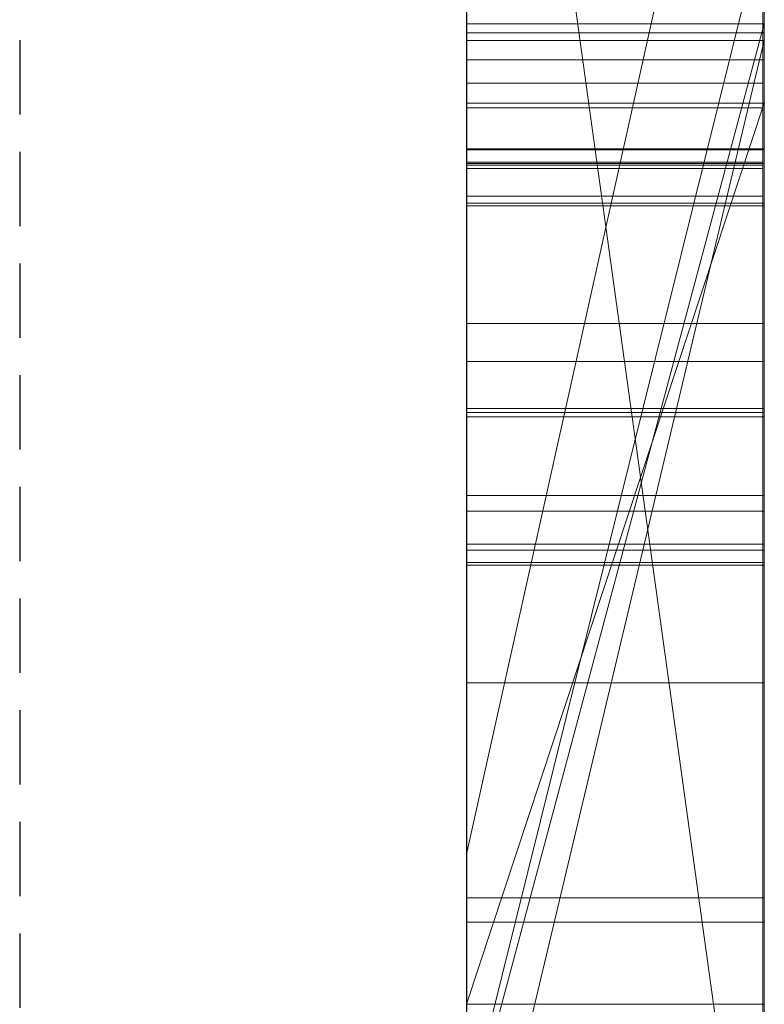
# Model space of a CAD drawing. Extents: x -1043 to 2383, y -808 to 1691.
# Drawn here: x 511 to 514, y 979 to 983 of the extents above; entities that cross this region are included whole.
import ezdxf

# ---------------------------------------------------------------- set-up
doc = ezdxf.new("R2010")
doc.units = 0
doc.header["$MEASUREMENT"] = 0
doc.linetypes.add('HIDDEN', pattern=[0.375, 0.25, -0.125])
doc.linetypes.add('solid', pattern=[0])
doc.layers.add('mark_1', color=84, linetype='solid')
doc.layers.add('stone', color=7, linetype='CONTINUOUS')

msp = doc.modelspace()

# ---------------------------------------------------------------- linework, layer by layer
at = {"layer": 'mark_1', "lineweight": 0, "extrusion": (6.12303e-17, 1, -1.83691e-16)}
for p, q in [((512.87, 963.7937, 4880.3834), (512.87, 989.2569, 4880.3834)), ((512.87, 963.7937, 4828.8961), (512.87, 989.2569, 4828.8961)), ((512.87, 963.7937, 5080.3834), (512.87, 989.2569, 5080.3834)), ((513.87, 963.7937, 4880.3834), (513.87, 989.2569, 4880.3834)), ((513.87, 989.2569, 4909.099), (513.87, 963.7937, 4909.099)), ((513.87, 963.7937, 4880.3834), (513.87, 989.2569, 4880.3834)), ((513.87, 989.2569, 4909.099), (513.87, 963.7937, 4909.099)), ((513.87, 989.2569, 4809.5287), (513.87, 963.7937, 4809.5287)), ((513.87, 989.2569, 4840.0192), (513.87, 978.0873, 4840.0192)), ((513.87, 989.2569, 4849.5527), (513.87, 978.0873, 4840.0192)), ((513.87, 963.7937, 4828.8961), (513.87, 989.2569, 4828.8961)), ((513.87, 989.2569, 4859.7692), (513.87, 963.7937, 4859.7692)), ((513.87, 963.7937, 4847.7361), (513.87, 989.2569, 4849.5526)), ((513.87, 989.2569, 4828.8961), (513.87, 963.7937, 4828.8961)), ((513.87, 989.2569, 4840.0192), (513.87, 963.7937, 4840.0192)), ((513.87, 989.2569, 4849.5527), (513.87, 963.7937, 4847.7361)), ((513.87, 989.2569, 4859.7692), (513.87, 963.7937, 4859.7692)), ((513.87, 963.7937, 5080.3834), (513.87, 989.2569, 5080.3834)), ((513.87, 989.2569, 5109.099), (513.87, 963.7937, 5109.099)), ((513.87, 963.7937, 5080.3834), (513.87, 989.2569, 5080.3834)), ((513.87, 989.2569, 5109.099), (513.87, 963.7937, 5109.099)), ((512.87, 982.3448, 5282.6123), (512.87, 989.1528, 5282.6123)), ((512.87, 982.5551, 4930.6157), (512.87, 989.1528, 4930.6157)), ((512.87, 982.3448, 4982.6123), (512.87, 989.1528, 4982.6123)), ((512.87, 978.3574, 5197.4428), (512.87, 989.1528, 5197.4428)), ((512.87, 978.3574, 5179.9643), (512.87, 989.1528, 5179.9643)), ((512.87, 982.5551, 5230.6157), (512.87, 989.1528, 5230.6157)), ((513.87, 982.3448, 5282.6123), (513.87, 989.1528, 5282.6123)), ((513.87, 989.1528, 5282.6123), (513.87, 982.3448, 5282.6123)), ((513.87, 989.1528, 5302.0269), (513.87, 982.3448, 5296.6347)), ((513.87, 989.1528, 5302.0269), (513.87, 982.3448, 5296.6347)), ((513.87, 982.5551, 4930.6157), (513.87, 989.1528, 4930.6157)), ((513.87, 989.1528, 4959.3313), (513.87, 982.5551, 4959.3313)), ((513.87, 982.3448, 4982.6123), (513.87, 989.1528, 4982.6123)), ((513.87, 989.1528, 4930.6157), (513.87, 982.5551, 4930.6157)), ((513.87, 989.1528, 4938.3569), (513.87, 982.5551, 4938.3569)), ((513.87, 989.1528, 4950.0933), (513.87, 982.5551, 4950.0933)), ((513.87, 989.1528, 4938.3569), (513.87, 982.5551, 4938.3569)), ((513.87, 989.1528, 4950.0933), (513.87, 982.5551, 4950.0933)), ((513.87, 989.1528, 4959.3313), (513.87, 982.5551, 4959.3313)), ((513.87, 989.1528, 4982.6123), (513.87, 982.3448, 4982.6123)), ((513.87, 989.1528, 5002.0269), (513.87, 982.3448, 4996.6347)), ((513.87, 989.1528, 5002.0269), (513.87, 982.3448, 4996.6347)), ((513.87, 989.1528, 5159.2081), (513.87, 963.6874, 5159.2081)), ((513.87, 989.1528, 5142.478), (513.87, 982.6105, 5142.478)), ((513.87, 989.1528, 5147.4717), (513.87, 982.6105, 5147.4717)), ((513.87, 989.1528, 5142.478), (513.87, 982.6105, 5142.478)), ((513.87, 989.1528, 5147.4717), (513.87, 982.6104, 5147.4717)), ((513.87, 989.1528, 5159.2081), (513.87, 982.6104, 5159.2081)), ((513.87, 978.3574, 5191.9487), (513.87, 989.1528, 5191.9487)), ((513.87, 978.3574, 5197.4428), (513.87, 989.1528, 5197.4428)), ((513.87, 978.3574, 5179.9643), (513.87, 989.1528, 5179.9643)), ((513.87, 989.1528, 5209.4294), (513.87, 978.1249, 5209.4294)), ((513.87, 989.1528, 5191.9487), (513.87, 970.8962, 5187.7045)), ((513.87, 978.3574, 5191.9487), (513.87, 989.1528, 5191.9487)), ((513.87, 989.1528, 5197.4428), (513.87, 971.8305, 5200.9386)), ((513.87, 978.3574, 5197.4428), (513.87, 989.1528, 5197.4428)), ((513.87, 989.1528, 5179.9643), (513.87, 978.3574, 5179.9643)), ((513.87, 989.1528, 5191.9487), (513.87, 970.8962, 5187.7045)), ((513.87, 989.1528, 5209.4294), (513.87, 978.1249, 5209.4294)), ((513.87, 989.1528, 5197.4428), (513.87, 971.8305, 5200.9387)), ((513.87, 982.5551, 5230.6157), (513.87, 989.1528, 5230.6157)), ((513.87, 989.1528, 5259.3313), (513.87, 982.5551, 5259.3313)), ((513.87, 989.1528, 5230.6157), (513.87, 982.5551, 5230.6157)), ((513.87, 989.1528, 5238.3569), (513.87, 982.5551, 5238.3569)), ((513.87, 989.1528, 5250.0933), (513.87, 982.5551, 5250.0933)), ((513.87, 989.1528, 5238.3569), (513.87, 982.5551, 5238.3569)), ((513.87, 989.1528, 5250.0933), (513.87, 982.5551, 5250.0933)), ((513.87, 989.1528, 5259.3313), (513.87, 982.5551, 5259.3313)), ((513.87, 979.5941, 5140.4979), (513.87, 989.1514, 5140.498)), ((513.87, 963.7937, 4847.7361), (513.87, 987.1292, 4847.7361)), ((513.87, 987.1292, 4847.7361), (513.87, 978.0873, 4840.0192)), ((513.87, 987.1292, 4847.7361), (513.87, 975.7559, 4847.7361)), ((512.87, 985.7189, 4815.2032), (512.87, 959.255, 4815.2032)), ((512.87, 985.7189, 4865.2167), (512.87, 959.255, 4865.2167)), ((512.87, 978.3574, 5197.4428), (512.87, 985.6614, 5197.4428)), ((512.87, 985.5861, 4965.0755), (512.87, 978.3574, 4965.0755)), ((512.87, 985.5861, 5265.0755), (512.87, 978.3574, 5265.0755)), ((512.87, 985.3115, 4846.1852), (513.87, 978.0873, 4840.0192)), ((512.87, 985.3115, 4846.1852), (513.87, 978.0873, 4840.0192)), ((512.87, 985.1189, 5215.1714), (512.87, 973.4622, 5215.1714)), ((512.87, 985.0481, 4915.3414), (512.87, 959.255, 4915.3414)), ((512.87, 985.0481, 5115.3414), (512.87, 959.255, 5115.3414)), ((512.87, 984.7115, 5165.2014), (512.87, 959.1487, 5165.2014)), ((512.87, 984.3197, 5308.732), (512.87, 979.823, 5314.971)), ((513.87, 984.3197, 5308.732), (512.87, 979.823, 5314.9711)), ((512.87, 979.823, 5314.971), (513.87, 984.3197, 5308.732)), ((512.87, 984.3197, 5008.732), (512.87, 979.823, 5014.971)), ((513.87, 984.3197, 5008.732), (512.87, 979.823, 5014.9711)), ((512.87, 979.823, 5014.971), (513.87, 984.3197, 5008.732)), ((513.87, 984.3197, 5308.732), (513.87, 974.7795, 5308.732)), ((513.87, 984.3197, 5308.732), (513.87, 974.7795, 5308.732)), ((513.87, 984.3197, 5008.732), (513.87, 974.7795, 5008.732)), ((513.87, 984.3197, 5008.732), (513.87, 974.7795, 5008.732)), ((512.87, 983.1817, 4897.1135), (512.87, 970.8098, 4897.1135)), ((512.87, 983.1817, 4897.1135), (512.87, 970.8098, 4897.1135)), ((512.87, 983.1817, 5097.1135), (512.87, 970.8098, 5097.1135)), ((512.87, 983.1817, 5097.1135), (512.87, 970.8098, 5097.1135)), ((513.87, 983.1817, 4897.1135), (513.87, 970.8098, 4897.1135)), ((513.87, 983.1817, 4892.3689), (513.87, 970.8098, 4892.3689)), ((513.87, 970.8098, 4892.3689), (513.87, 983.1817, 4892.3689)), ((513.87, 983.1817, 4897.1135), (513.87, 970.8098, 4897.1135)), ((513.87, 983.1817, 5097.1135), (513.87, 970.8098, 5097.1135)), ((513.87, 983.1817, 5092.3689), (513.87, 970.8098, 5092.3689)), ((513.87, 970.8098, 5092.3689), (513.87, 983.1817, 5092.3689)), ((513.87, 983.1817, 5097.1135), (513.87, 970.8098, 5097.1135)), ((512.87, 978.9352, 4788.2766), (512.87, 982.9625, 4783.8751)), ((512.87, 978.9352, 4788.2765), (513.87, 982.9625, 4783.8751)), ((512.87, 978.9352, 4788.2765), (513.87, 982.9625, 4783.8752)), ((512.87, 978.9352, 4788.2765), (513.87, 982.9625, 4783.8752)), ((512.87, 978.9352, 4788.2765), (513.87, 982.9625, 4783.8751)), ((512.87, 978.9352, 4798.1786), (513.87, 982.9625, 4798.1787)), ((513.87, 982.9625, 4798.1786), (512.87, 978.9352, 4798.1786)), ((513.87, 982.9625, 4798.1787), (513.87, 978.9352, 4798.1787)), ((513.87, 982.9625, 4798.1787), (513.87, 978.9352, 4798.1787)), ((513.87, 982.9625, 4809.5287), (513.87, 978.9352, 4809.5287)), ((513.87, 982.7974, 5140.4979), (513.87, 982.6105, 5142.478)), ((513.87, 982.7974, 5140.4979), (513.87, 978.8754, 5140.4979)), ((513.87, 982.7974, 5140.4979), (513.87, 982.6105, 5142.478)), ((512.87, 982.6104, 5147.4717), (513.87, 982.6105, 5147.4717)), ((512.87, 982.6105, 5147.4717), (513.87, 982.6105, 5147.4717)), ((512.87, 978.8754, 5147.4717), (512.87, 982.6105, 5147.4717)), ((513.87, 982.6104, 5142.478), (512.87, 982.6104, 5147.4717)), ((512.87, 978.8754, 5147.4717), (512.87, 982.6104, 5147.4717)), ((512.87, 982.6104, 5147.4717), (513.87, 982.6104, 5142.4781)), ((512.87, 978.8754, 5147.4717), (513.87, 982.6104, 5142.4781)), ((512.87, 978.8754, 5147.4717), (513.87, 982.6104, 5142.478)), ((513.87, 982.6105, 5142.478), (513.87, 982.6105, 5147.4717)), ((513.87, 978.8754, 5147.4717), (513.87, 982.6105, 5147.4717)), ((513.87, 982.6105, 5142.478), (513.87, 978.8754, 5142.478)), ((513.87, 982.6105, 5147.4717), (513.87, 982.6105, 5142.478)), ((513.87, 982.6104, 5142.478), (513.87, 978.8754, 5142.478)), ((513.87, 978.8754, 5147.4717), (513.87, 982.6104, 5147.4717)), ((513.87, 982.6104, 5147.4717), (513.87, 982.6104, 5159.2081)), ((513.87, 978.8754, 5159.2081), (513.87, 982.6104, 5159.2081)), ((513.87, 982.6104, 5147.4717), (513.87, 982.6104, 5159.2081)), ((513.869, 982.5805, 4598.0322), (512.8699, 982.5805, 4598.0322)), ((513.87, 982.5551, 4930.6156), (512.87, 982.5551, 4930.6157)), ((512.87, 982.5551, 4930.6157), (512.87, 978.3574, 4934.8621)), ((513.87, 982.5551, 4930.6156), (512.87, 978.3574, 4934.8621)), ((513.87, 982.5551, 4938.3569), (512.87, 978.3574, 4938.3569)), ((513.87, 982.5551, 4930.6157), (512.87, 982.5551, 4930.6157)), ((512.87, 978.3574, 4938.3569), (513.87, 982.5551, 4938.3569)), ((512.87, 978.3574, 4934.8621), (513.87, 982.5551, 4930.6157)), ((512.87, 978.3574, 4956.835), (513.87, 982.5551, 4950.0933)), ((513.87, 982.5551, 4959.3313), (512.87, 978.3574, 4965.0755)), ((513.87, 982.5551, 4950.0933), (512.87, 978.3574, 4956.835)), ((513.87, 982.5551, 4959.3313), (512.87, 978.3574, 4965.0755)), ((513.87, 982.5551, 5230.6156), (512.87, 982.5551, 5230.6157)), ((512.87, 982.5551, 5230.6157), (512.87, 978.3574, 5234.8621)), ((513.87, 982.5551, 5230.6156), (512.87, 978.3574, 5234.8621)), ((513.87, 982.5551, 5238.3569), (512.87, 978.3574, 5238.3569)), ((513.87, 982.5551, 5230.6157), (512.87, 982.5551, 5230.6157)), ((512.87, 978.3574, 5238.3569), (513.87, 982.5551, 5238.3569)), ((512.87, 978.3574, 5234.8621), (513.87, 982.5551, 5230.6157)), ((512.87, 978.3574, 5256.835), (513.87, 982.5551, 5250.0933)), ((513.87, 982.5551, 5259.3313), (512.87, 978.3574, 5265.0755)), ((513.87, 982.5551, 5250.0933), (512.87, 978.3574, 5256.835)), ((513.87, 982.5551, 5259.3313), (512.87, 978.3574, 5265.0755)), ((513.87, 963.6874, 4938.3569), (513.87, 982.5551, 4938.3569)), ((513.87, 982.5551, 4938.3569), (513.87, 982.5551, 4930.6157)), ((513.87, 982.5551, 4950.0933), (513.87, 963.6874, 4950.0933)), ((513.87, 982.5551, 4959.3313), (513.87, 982.5551, 4950.0933)), ((513.87, 982.5551, 4938.3569), (513.87, 982.5551, 4930.6157)), ((513.87, 982.5551, 4938.3569), (513.87, 982.5551, 4950.0933)), ((513.87, 963.6874, 4938.3569), (513.87, 982.5551, 4938.3569)), ((513.87, 982.5551, 4950.0933), (513.87, 982.5551, 4938.3569)), ((513.87, 963.6874, 4950.0933), (513.87, 982.5551, 4950.0933)), ((513.87, 982.5551, 4959.3313), (513.87, 982.5551, 4950.0933)), ((513.87, 963.6874, 5238.3569), (513.87, 982.5551, 5238.3569)), ((513.87, 982.5551, 5238.3569), (513.87, 982.5551, 5230.6157)), ((513.87, 982.5551, 5250.0933), (513.87, 963.6874, 5250.0933)), ((513.87, 982.5551, 5259.3313), (513.87, 982.5551, 5250.0933)), ((513.87, 982.5551, 5238.3569), (513.87, 982.5551, 5230.6157)), ((513.87, 982.5551, 5238.3569), (513.87, 982.5551, 5250.0933)), ((513.87, 963.6874, 5238.3569), (513.87, 982.5551, 5238.3569)), ((513.87, 982.5551, 5250.0933), (513.87, 982.5551, 5238.3569)), ((513.87, 963.6874, 5250.0933), (513.87, 982.5551, 5250.0933)), ((513.87, 982.5551, 5259.3313), (513.87, 982.5551, 5250.0933)), ((513.869, 982.4906, 4603.4203), (512.8699, 982.4906, 4603.4203)), ((513.8652, 982.4113, 5402.9762), (512.8699, 982.4113, 5402.9762)), ((513.8652, 982.4113, 5452.9762), (512.8699, 982.4113, 5452.9762)), ((513.8652, 982.4113, 5502.9762), (512.8699, 982.4113, 5502.9762)), ((512.8699, 969.442, 5501.1901), (512.8699, 982.4113, 5502.9762)), ((512.8699, 969.442, 5451.1901), (512.8699, 982.4113, 5452.9762)), ((512.8699, 969.442, 5401.1901), (512.8699, 982.4113, 5402.9762)), ((513.8652, 969.442, 5401.1901), (513.8652, 982.4113, 5402.9762)), ((513.8652, 969.442, 5451.1901), (513.8652, 982.4113, 5452.9762)), ((513.8652, 969.442, 5501.1901), (513.8652, 982.4113, 5502.9762)), ((513.8652, 982.3283, 5391.6407), (512.8699, 982.3283, 5391.6407)), ((513.8652, 982.3283, 5441.6407), (512.8699, 982.3283, 5441.6407)), ((513.8652, 982.3283, 5491.6407), (512.8699, 982.3283, 5491.6407)), ((512.8699, 982.3283, 5491.6407), (512.8699, 969.442, 5493.3853)), ((512.8699, 982.3283, 5441.6407), (512.8699, 969.442, 5443.3853)), ((512.8699, 982.3283, 5391.6407), (512.8699, 969.442, 5393.3853)), ((512.87, 979.3182, 5296.6347), (513.87, 982.3448, 5296.6347)), ((512.87, 979.3182, 5286.8136), (513.87, 982.3448, 5282.6123)), ((512.87, 979.3182, 5296.6347), (513.87, 982.3448, 5296.6347)), ((512.87, 979.3182, 5286.8136), (513.87, 982.3448, 5282.6123)), ((512.87, 982.3448, 5282.6156), (513.87, 982.3448, 5282.6123)), ((512.87, 979.3182, 5286.8137), (512.87, 982.3448, 5282.6156)), ((513.87, 982.3448, 5296.6347), (512.87, 982.3448, 5296.6347)), ((512.87, 982.3448, 5296.6347), (512.87, 982.3448, 5282.6123)), ((513.87, 982.3448, 5282.6123), (512.87, 982.3448, 5282.6123)), ((513.87, 982.3448, 5282.6123), (512.87, 982.3448, 5282.6123)), ((512.87, 979.3182, 4996.6347), (513.87, 982.3448, 4996.6347)), ((512.87, 979.3182, 4986.8136), (513.87, 982.3448, 4982.6123)), ((512.87, 979.3182, 4996.6347), (513.87, 982.3448, 4996.6347)), ((512.87, 979.3182, 4986.8136), (513.87, 982.3448, 4982.6123)), ((512.87, 982.3448, 4982.6156), (513.87, 982.3448, 4982.6123)), ((512.87, 979.3182, 4986.8137), (512.87, 982.3448, 4982.6156)), ((513.87, 982.3448, 4996.6347), (512.87, 982.3448, 4996.6347)), ((512.87, 982.3448, 4996.6347), (512.87, 982.3448, 4982.6123)), ((513.87, 982.3448, 4982.6123), (512.87, 982.3448, 4982.6123)), ((513.87, 982.3448, 4982.6123), (512.87, 982.3448, 4982.6123)), ((513.8652, 982.3283, 5391.6407), (513.8652, 969.442, 5393.3853)), ((513.8652, 982.3283, 5441.6407), (513.8652, 969.442, 5443.3853)), ((513.8652, 982.3283, 5491.6407), (513.8652, 969.442, 5493.3853)), ((513.87, 979.3182, 5296.6347), (513.87, 982.3448, 5296.6347)), ((513.87, 982.3448, 5282.6123), (513.87, 982.3448, 5296.6347)), ((513.87, 982.3448, 5296.6347), (513.87, 982.3448, 5282.6123)), ((513.87, 982.3448, 5296.6347), (513.87, 979.3182, 5296.6347)), ((513.87, 982.3448, 5296.6347), (513.87, 974.7795, 5308.732)), ((513.87, 982.3448, 5282.6123), (513.87, 982.3448, 5296.6347)), ((513.87, 982.3448, 5296.6347), (513.87, 974.7795, 5308.732)), ((513.87, 979.3182, 4996.6347), (513.87, 982.3448, 4996.6347)), ((513.87, 982.3448, 4982.6123), (513.87, 982.3448, 4996.6347)), ((513.87, 982.3448, 4996.6347), (513.87, 982.3448, 4982.6123)), ((513.87, 982.3448, 4996.6347), (513.87, 979.3182, 4996.6347)), ((513.87, 982.3448, 4996.6347), (513.87, 974.7795, 5008.732)), ((513.87, 982.3448, 4982.6123), (513.87, 982.3448, 4996.6347)), ((513.87, 982.3448, 4996.6347), (513.87, 974.7795, 5008.732)), ((513.869, 982.1908, 4604.1029), (512.8699, 982.1908, 4604.1029)), ((513.869, 982.1873, 4602.7377), (512.8699, 982.1873, 4602.7377)), ((513.869, 982.1873, 4591.3342), (512.8699, 982.1873, 4591.3342)), ((513.8652, 982.1462, 5396.0395), (512.8699, 982.1462, 5396.0395)), ((513.8652, 982.1462, 5446.0395), (512.8699, 982.1462, 5446.0395)), ((513.8652, 982.1462, 5496.0395), (512.8699, 982.1462, 5496.0395)), ((512.8699, 969.442, 5493.3853), (512.8699, 982.1462, 5496.0395)), ((512.8699, 969.442, 5443.3853), (512.8699, 982.1462, 5446.0395)), ((512.8699, 969.442, 5393.3853), (512.8699, 982.1462, 5396.0395)), ((513.869, 982.1414, 4693.1043), (512.8699, 982.1414, 4693.1043)), ((513.8652, 982.1358, 5389.676), (512.8699, 982.1358, 5389.676)), ((513.8652, 982.1358, 5439.676), (512.8699, 982.1358, 5439.676)), ((513.8652, 982.1358, 5489.676), (512.8699, 982.1358, 5489.676)), ((512.8699, 966.1536, 5492.0478), (512.8699, 982.1358, 5489.676)), ((512.8699, 966.1536, 5442.0478), (512.8699, 982.1358, 5439.676)), ((512.8699, 966.1536, 5392.0478), (512.8699, 982.1358, 5389.676)), ((513.8652, 969.442, 5393.3853), (513.8652, 982.1462, 5396.0395)), ((513.8652, 969.442, 5443.3853), (513.8652, 982.1462, 5446.0395)), ((513.8652, 969.442, 5493.3853), (513.8652, 982.1462, 5496.0395)), ((513.8652, 966.1536, 5392.0478), (513.8652, 982.1358, 5389.676)), ((513.8652, 966.1536, 5442.0478), (513.8652, 982.1358, 5439.676)), ((513.8652, 966.1536, 5492.0478), (513.8652, 982.1358, 5489.676)), ((513.8652, 982.1254, 5398.5151), (512.8699, 982.1254, 5398.5151)), ((513.8652, 982.1254, 5448.5151), (512.8699, 982.1254, 5448.5151)), ((513.8652, 982.1254, 5498.5151), (512.8699, 982.1254, 5498.5151)), ((512.8699, 982.1254, 5498.5151), (512.8699, 969.442, 5501.1901)), ((512.8699, 982.1254, 5448.5151), (512.8699, 969.442, 5451.1901)), ((512.8699, 982.1254, 5398.5151), (512.8699, 969.442, 5401.1901)), ((513.8652, 982.1254, 5398.5151), (513.8652, 969.442, 5401.1901)), ((513.8652, 982.1254, 5448.5151), (513.8652, 969.442, 5451.1901)), ((513.8652, 982.1254, 5498.5151), (513.8652, 969.442, 5501.1901)), ((513.8652, 982.032, 5404.8994), (512.8699, 982.032, 5404.8994)), ((513.8652, 982.032, 5454.8994), (512.8699, 982.032, 5454.8994)), ((513.8652, 982.032, 5504.8994), (512.8699, 982.032, 5504.8994)), ((512.8699, 982.032, 5504.8994), (512.8699, 966.1121, 5502.5276)), ((512.8699, 982.032, 5454.8994), (512.8699, 966.1121, 5452.5276)), ((512.8699, 982.032, 5404.8994), (512.8699, 966.1121, 5402.5276)), ((513.8652, 982.032, 5404.8994), (513.8652, 966.1121, 5402.5276)), ((513.8652, 982.032, 5454.8994), (513.8652, 966.1121, 5452.5276)), ((513.8652, 982.032, 5504.8994), (513.8652, 966.1121, 5502.5276)), ((513.869, 982.0086, 4601.4348), (512.8699, 982.0086, 4601.4348)), ((513.869, 981.9995, 4697.2241), (512.8699, 981.9995, 4697.2241)), ((513.869, 981.6042, 4647.2192), (512.8699, 981.6042, 4647.2192)), ((513.869, 981.477, 4594.3159), (512.8699, 981.477, 4594.3159)), ((513.869, 981.477, 4600.1388), (512.8699, 981.477, 4600.1388)), ((513.869, 981.3191, 4602.2799), (512.8699, 981.3191, 4602.2799)), ((512.8699, 980.9743, 4602.2799), (512.8699, 981.3191, 4602.2799)), ((513.869, 981.3053, 4597.0498), (512.8699, 981.3053, 4597.0498)), ((513.869, 980.9743, 4602.2799), (513.869, 981.3191, 4602.2799)), ((513.869, 981.2914, 4604.307), (512.8699, 981.2914, 4604.307)), ((512.8699, 981.2914, 4604.307), (512.8699, 965.7474, 4604.307)), ((513.869, 981.2914, 4604.307), (513.869, 965.7474, 4604.307)), ((513.869, 981.0275, 4694.5768), (512.8699, 981.0275, 4694.5768)), ((513.869, 980.9743, 4602.2799), (512.8699, 980.9743, 4602.2799)), ((513.869, 980.8636, 4593.0165), (512.8699, 980.8636, 4593.0165)), ((513.869, 980.8429, 4601.4624), (512.8699, 980.8429, 4601.4624)), ((513.869, 980.8014, 4595.6604), (512.8699, 980.8014, 4595.6604)), ((513.869, 980.8014, 4599.1079), (512.8699, 980.8014, 4599.1079)), ((513.869, 980.7935, 4702.3228), (512.8699, 980.7935, 4702.3228)), ((513.869, 980.3982, 4641.9475), (512.8699, 980.3982, 4641.9475)), ((513.869, 980.3982, 4652.7445), (512.8699, 980.3982, 4652.7445)), ((512.87, 979.823, 5314.971), (512.87, 970.7478, 5314.971)), ((512.87, 979.823, 5014.971), (512.87, 970.7478, 5014.971)), ((513.869, 979.6762, 4700.8711), (512.8699, 979.6762, 4700.8711)), ((513.87, 979.594, 5130.2426), (512.87, 979.594, 5130.2426)), ((512.87, 975.3729, 5130.2434), (512.87, 979.594, 5130.2426)), ((513.87, 979.594, 5130.2426), (512.87, 979.594, 5130.2426)), ((513.87, 979.5941, 5140.4979), (513.87, 979.5941, 5130.2426)), ((513.87, 979.5941, 5130.2426), (513.87, 978.8754, 5130.2434)), ((513.87, 979.5941, 5140.4979), (513.87, 978.8754, 5140.4979)), ((513.87, 979.5941, 5130.2426), (513.87, 979.5941, 5140.4979)), ((513.87, 975.3729, 5130.2434), (513.87, 979.594, 5130.2426)), ((512.87, 979.3182, 5296.6347), (513.87, 979.3182, 5296.6347)), ((512.87, 979.3182, 5286.8136), (512.87, 979.3182, 5296.6347)), ((512.87, 979.3182, 4996.6347), (513.87, 979.3182, 4996.6347)), ((512.87, 979.3182, 4986.8136), (512.87, 979.3182, 4996.6347)), ((513.87, 979.3182, 5296.6347), (513.87, 974.7795, 5308.732)), ((513.87, 979.3182, 4996.6347), (513.87, 974.7795, 5008.732))]:
    msp.add_line(p, q, dxfattribs=at)
at = {"layer": 'mark_1', "lineweight": 0, "extrusion": (1, -6.12303e-17, 0)}
for centre, radius, start, end in [((979.2815, 5140.115, 512.87), 9.8773, 271.81331, 2.22233), ((979.2815, 5140.115, 513.87), 9.8773, 271.81331, 2.22233), ((979.427, 5139.7502, 513.87), 9.4847, 289.59794, 293.66009), ((978.292, 4697.4889, 512.8699), 5.3664, 28.5055, 38.501), ((978.292, 4697.4889, 513.869), 5.3664, 28.5055, 38.501), ((980.7453, 4593.1906, 512.8699), 2.3519, 322.8828, 338.1964), ((980.7453, 4593.1906, 513.869), 2.3519, 322.8828, 338.1964), ((977.7847, 4646.8104, 512.8699), 5.4589, 330.1666, 340.0575), ((977.7847, 4646.8104, 513.869), 5.4589, 330.1666, 340.0575), ((981.7959, 5397.8184, 512.8699), 1.798, 295.1198, 307.4009), ((981.7959, 5447.8184, 512.8699), 1.798, 295.1198, 307.4009), ((981.7959, 5497.8184, 512.8699), 1.798, 295.1198, 307.4009), ((981.7959, 5497.8184, 513.8652), 1.798, 295.1198, 307.4009), ((981.7959, 5447.8184, 513.8652), 1.798, 295.1198, 307.4009), ((981.7959, 5397.8184, 513.8652), 1.798, 295.1198, 307.4009), ((977.3231, 4647.6286, 512.8699), 5.9229, 21.94367, 26.70298), ((979.7822, 4598.2799, 512.8699), 3.8545, 38.0935, 48.0239), ((982.4051, 5391.0996, 512.8699), 1.4283, 278.3267, 286.5314), ((982.4051, 5441.0996, 512.8699), 1.4283, 278.3267, 286.5314), ((982.4051, 5491.0996, 512.8699), 1.4283, 278.3267, 286.5314), ((982.4051, 5491.0996, 513.8652), 1.4283, 278.3267, 286.5314), ((982.4051, 5441.0996, 513.8652), 1.4283, 278.3267, 286.5314), ((982.4051, 5391.0996, 513.8652), 1.4283, 278.3267, 286.5314), ((977.3231, 4647.6286, 513.869), 5.9229, 21.94367, 26.70298), ((979.7822, 4598.2799, 513.869), 3.8545, 38.0935, 48.0239), ((980.13, 4599.9154, 512.8699), 3.0906, 322.4573, 328.9852), ((977.653, 4697.1893, 512.8699), 6.0672, 322.54985, 327.30663), ((980.13, 4599.9154, 513.869), 3.0906, 322.4573, 328.9852), ((977.653, 4697.1893, 513.869), 6.0672, 322.54985, 327.30663), ((981.8528, 5390.1666, 512.8699), 1.5466, 56.7917, 64.2983), ((981.8528, 5440.1666, 512.8699), 1.5466, 56.7917, 64.2983), ((981.8528, 5490.1666, 512.8699), 1.5466, 56.7917, 64.2983), ((981.8528, 5490.1666, 513.8652), 1.5466, 56.7917, 64.2983), ((981.8528, 5440.1666, 513.8652), 1.5466, 56.7917, 64.2983), ((981.8528, 5390.1666, 513.8652), 1.5466, 56.7917, 64.2983), ((981.776, 5404.5578, 512.8699), 1.7045, 291.8856, 300.6926), ((981.776, 5454.5578, 512.8699), 1.7045, 291.8856, 300.6926), ((981.776, 5504.5578, 512.8699), 1.7045, 291.8856, 300.6926), ((980.2949, 4594.4158, 512.8699), 2.6639, 28.1915, 35.2239), ((982.2688, 5403.7573, 512.8699), 1.1506, 71.9295, 86.0918), ((982.2688, 5453.7573, 512.8699), 1.1506, 71.9295, 86.0918), ((982.2688, 5503.7573, 512.8699), 1.1506, 71.9295, 86.0918), ((981.495, 5396.087, 512.8699), 2.5086, 63.2316, 75.4459), ((981.495, 5446.087, 512.8699), 2.5086, 63.2316, 75.4459), ((981.495, 5496.087, 512.8699), 2.5086, 63.2316, 75.4459), ((981.776, 5504.5578, 513.8652), 1.7045, 291.8856, 300.6926), ((981.776, 5454.5578, 513.8652), 1.7045, 291.8856, 300.6926), ((981.776, 5404.5578, 513.8652), 1.7045, 291.8856, 300.6926), ((982.2688, 5503.7573, 513.8652), 1.1506, 71.9295, 86.0918), ((982.2688, 5453.7573, 513.8652), 1.1506, 71.9295, 86.0918), ((982.2688, 5403.7573, 513.8652), 1.1506, 71.9295, 86.0918), ((981.495, 5496.087, 513.8652), 2.5086, 63.2316, 75.4459), ((981.495, 5446.087, 513.8652), 2.5086, 63.2316, 75.4459), ((981.495, 5396.087, 513.8652), 2.5086, 63.2316, 75.4459), ((980.2949, 4594.4158, 513.869), 2.6639, 28.1915, 35.2239), ((980.795, 4593.153, 512.8699), 2.2896, 315.2003, 322.8828), ((977.3644, 4647.6494, 512.8699), 5.8767, 26.70298, 36.22224), ((982.3584, 5391.4186, 512.8699), 1.7507, 270.9152, 278.3267), ((982.3584, 5441.4186, 512.8699), 1.7507, 270.9152, 278.3267), ((982.3584, 5491.4186, 512.8699), 1.7507, 270.9152, 278.3267), ((982.3584, 5491.4186, 513.8652), 1.7507, 270.9152, 278.3267), ((982.3584, 5441.4186, 513.8652), 1.7507, 270.9152, 278.3267), ((982.3584, 5391.4186, 513.8652), 1.7507, 270.9152, 278.3267), ((980.795, 4593.153, 513.869), 2.2896, 315.2003, 322.8828), ((977.3644, 4647.6494, 513.869), 5.8767, 26.70298, 36.22224), ((979.2677, 5140.1976, 513.87), 9.9597, 285.64328, 289.59794), ((979.4506, 4600.5712, 512.8699), 4.0303, 313.9225, 320.9497), ((981.5795, 5398.28, 512.8699), 2.3078, 289.8763, 295.1198), ((981.5795, 5448.28, 512.8699), 2.3078, 289.8763, 295.1198), ((981.5795, 5498.28, 512.8699), 2.3078, 289.8763, 295.1198), ((981.5795, 5498.28, 513.8652), 2.3078, 289.8763, 295.1198), ((981.5795, 5448.28, 513.8652), 2.3078, 289.8763, 295.1198), ((981.5795, 5398.28, 513.8652), 2.3078, 289.8763, 295.1198), ((979.4506, 4600.5712, 513.869), 4.0303, 313.9225, 320.9497), ((981.725, 5389.901, 512.8699), 1.8414, 64.2983, 70.8743), ((981.725, 5439.901, 512.8699), 1.8414, 64.2983, 70.8743), ((981.725, 5489.901, 512.8699), 1.8414, 64.2983, 70.8743), ((977.7708, 4646.8184, 512.8699), 5.475, 325.2207, 330.1666), ((977.698, 4697.0164, 512.8699), 6.1254, 38.50099, 47.53206), ((981.725, 5489.901, 513.8652), 1.8414, 64.2983, 70.8743), ((981.725, 5439.901, 513.8652), 1.8414, 64.2983, 70.8743), ((981.725, 5389.901, 513.8652), 1.8414, 64.2983, 70.8743), ((977.7708, 4646.8184, 513.869), 5.475, 325.2207, 330.1666), ((977.698, 4697.0164, 513.869), 6.1254, 38.50099, 47.53206), ((981.0886, 4603.4203, 512.8699), 1.402, 349.3885, 360), ((981.5551, 4603.4203, 512.8699), 0.9355, 0, 11.924), ((979.7004, 4593.996, 512.8699), 3.3917, 35.2239, 41.0819), ((981.6156, 4603.433, 512.8699), 0.8736, 11.924, 24.5007), ((977.2273, 4697.5155, 512.8699), 6.6035, 318.08732, 322.54985), ((981.761, 4603.2943, 512.8699), 0.7179, 331.537, 349.3885), ((981.5551, 4603.4203, 513.869), 0.9355, 0, 11.924), ((981.0886, 4603.4203, 513.869), 1.402, 349.3885, 360), ((979.7004, 4593.996, 513.869), 3.3917, 35.2239, 41.0819), ((981.6156, 4603.433, 513.869), 0.8736, 11.924, 24.5007), ((977.2273, 4697.5155, 513.869), 6.6035, 318.08732, 322.54985), ((981.761, 4603.2943, 513.869), 0.7179, 331.537, 349.3885), ((980.7199, 4593.2275, 512.8699), 2.3954, 307.7772, 315.2003), ((981.5654, 4603.4102, 512.8699), 0.9288, 24.5007, 35.8936), ((980.7199, 4593.2275, 513.869), 2.3954, 307.7772, 315.2003), ((981.5654, 4603.4102, 513.869), 0.9288, 24.5007, 35.8936), ((981.8879, 4603.2255, 512.8699), 0.5735, 316.4572, 331.537), ((982.344, 5392.3195, 512.8699), 2.6517, 265.4952, 270.9152), ((982.344, 5442.3195, 512.8699), 2.6517, 265.4952, 270.9152), ((982.344, 5492.3195, 512.8699), 2.6517, 265.4952, 270.9152), ((981.2777, 5399.1147, 512.8699), 3.1954, 285.7705, 289.8763), ((981.2777, 5449.1147, 512.8699), 3.1954, 285.7705, 289.8763), ((981.2777, 5499.1147, 512.8699), 3.1954, 285.7705, 289.8763), ((979.0853, 4597.5053, 512.8699), 4.8964, 48.0239, 50.6137), ((982.344, 5492.3195, 513.8652), 2.6517, 265.4952, 270.9152), ((982.344, 5442.3195, 513.8652), 2.6517, 265.4952, 270.9152), ((982.344, 5392.3195, 513.8652), 2.6517, 265.4952, 270.9152), ((981.2777, 5499.1147, 513.8652), 3.1954, 285.7705, 289.8763), ((981.2777, 5449.1147, 513.8652), 3.1954, 285.7705, 289.8763), ((981.2777, 5399.1147, 513.8652), 3.1954, 285.7705, 289.8763), ((981.8879, 4603.2255, 513.869), 0.5735, 316.4572, 331.537), ((979.0853, 4597.5053, 513.869), 4.8964, 48.0239, 50.6137), ((982.2232, 5403.0903, 512.8699), 1.8192, 86.0918, 96.0331), ((982.2232, 5453.0903, 512.8699), 1.8192, 86.0918, 96.0331), ((982.2232, 5503.0903, 512.8699), 1.8192, 86.0918, 96.0331), ((982.2232, 5503.0903, 513.8652), 1.8192, 86.0918, 96.0331), ((982.2232, 5453.0903, 513.8652), 1.8192, 86.0918, 96.0331), ((982.2232, 5403.0903, 513.8652), 1.8192, 86.0918, 96.0331), ((981.357, 4603.2593, 512.8699), 1.1861, 35.8936, 45.3325), ((981.9109, 4603.2036, 512.8699), 0.5418, 300.6775, 316.4572), ((981.357, 4603.2593, 513.869), 1.1861, 35.8936, 45.3325), ((981.9109, 4603.2036, 513.869), 0.5418, 300.6775, 316.4572), ((977.6131, 4646.9279, 512.8699), 5.6669, 320.4017, 325.2207), ((977.6131, 4646.9279, 513.869), 5.6669, 320.4017, 325.2207), ((979.1921, 4593.5529, 512.8699), 4.066, 41.0819, 49.4853), ((980.0478, 4599.9512, 512.8699), 3.1694, 305.4873, 313.9225), ((979.1921, 4593.5529, 513.869), 4.066, 41.0819, 49.4853), ((980.0478, 4599.9512, 513.869), 3.1694, 305.4873, 313.9225), ((978.3047, 4596.5545, 512.8699), 6.1266, 50.61365, 52.80276), ((981.6495, 4603.2529, 512.8699), 1.0077, 57.5126, 68.9822), ((980.4166, 4593.3489, 512.8699), 2.6822, 304.2061, 311.3116), ((981.1882, 4603.3996, 512.8699), 1.1985, 318.7307, 326.4758), ((978.3047, 4596.5545, 513.869), 6.1266, 50.61365, 52.80276), ((981.6495, 4603.2529, 513.869), 1.0077, 57.5126, 68.9822), ((981.1882, 4603.3996, 513.869), 1.1985, 318.7307, 326.4758), ((980.4166, 4593.3489, 513.869), 2.6822, 304.2061, 311.3116), ((976.7451, 4697.7063, 512.8699), 7.0921, 318.53812, 319.5417), ((976.7451, 4697.7063, 513.869), 7.0921, 318.53812, 319.5417), ((976.9516, 4647.347, 512.8699), 6.3884, 36.22224, 45.15157), ((976.9516, 4647.347, 513.869), 6.3884, 36.22224, 45.15157), ((981.3489, 4603.2586, 512.8699), 0.9847, 309.7338, 318.7307), ((981.3489, 4603.2586, 513.869), 0.9847, 309.7338, 318.7307), ((976.9387, 4697.5353, 512.8699), 6.8338, 317.50622, 318.53812), ((976.9387, 4697.5353, 513.869), 6.8338, 317.50622, 318.53812), ((981.4731, 4602.7937, 512.8699), 1.4996, 68.9822, 77.4441), ((979.7686, 4599.6178, 512.8699), 2.8843, 39.0463, 45.8065), ((977.7531, 4697.2241, 512.8699), 4.2464, 0, 10.1983), ((977.894, 4697.2241, 512.8699), 4.1055, 354.3361, 360), ((981.4731, 4602.7937, 513.869), 1.4996, 68.9822, 77.4441), ((979.7686, 4599.6178, 513.869), 2.8843, 39.0463, 45.8065), ((977.894, 4697.2241, 513.869), 4.1055, 354.3361, 360), ((977.7531, 4697.2241, 513.869), 4.2464, 0, 10.1983), ((977.4703, 4647.0461, 512.8699), 5.8523, 315.5517, 320.40171), ((978.0723, 4697.2064, 512.8699), 3.9264, 348.4779, 354.3361), ((981.3898, 4603.2093, 512.8699), 0.9206, 297.6081, 309.7338), ((977.3416, 4697.1662, 512.8699), 6.2874, 308.72565, 317.50622), ((977.4703, 4647.0461, 513.869), 5.8523, 315.5517, 320.40171), ((978.0723, 4697.2064, 513.869), 3.9264, 348.4779, 354.3361), ((981.3898, 4603.2093, 513.869), 0.9206, 297.6081, 309.7338), ((977.3416, 4697.1662, 513.869), 6.2874, 308.72565, 317.50622), ((978.3654, 4697.3343, 512.8699), 3.6243, 10.1983, 21.7237), ((978.3654, 4697.3343, 513.869), 3.6243, 10.1983, 21.7237), ((979.2456, 5140.2767, 513.87), 10.0418, 279.82252, 285.64328), ((980.2065, 4593.658, 512.8699), 3.056, 297.7699, 304.2061), ((978.0755, 4697.2058, 512.8699), 3.9231, 336.7654, 348.4779), ((980.2065, 4593.658, 513.869), 3.056, 297.7699, 304.2061), ((978.0755, 4697.2058, 513.869), 3.9231, 336.7654, 348.4779), ((980.1875, 4599.7552, 512.8699), 2.9287, 298.9073, 305.4873), ((980.1875, 4599.7552, 513.869), 2.9287, 298.9073, 305.4873), ((977.2814, 4696.5611, 512.8699), 6.7425, 47.53206, 52.96673), ((977.6768, 4591.7797, 512.8699), 6.3984, 49.48533, 55.45308), ((977.2814, 4696.5611, 513.869), 6.7425, 47.53206, 52.96673), ((977.6768, 4591.7797, 513.869), 6.3984, 49.48533, 55.45308), ((981.3768, 4603.2343, 512.8699), 0.9488, 285.7636, 297.6081), ((981.3892, 4602.417, 512.8699), 1.8855, 77.4441, 84.7774), ((981.3768, 4603.2343, 513.869), 0.9488, 285.7636, 297.6081), ((981.3892, 4602.417, 513.869), 1.8855, 77.4441, 84.7774), ((979.3497, 4599.187, 512.8699), 3.4851, 45.8065, 51.6647), ((979.3497, 4599.187, 513.869), 3.4851, 45.8065, 51.6647), ((978.3854, 4697.3422, 512.8699), 3.6028, 21.7237, 27.8325), ((978.3854, 4697.3422, 513.869), 3.6028, 21.7237, 27.8325), ((977.5029, 4697.4516, 512.8699), 4.5462, 326.3147, 336.7654), ((977.5029, 4697.4516, 513.869), 4.5462, 326.3147, 336.7654), ((977.0764, 4647.4325, 512.8699), 6.4041, 311.02024, 315.5517), ((981.3519, 4603.3224, 512.8699), 1.0404, 277.2124, 285.7636), ((977.0764, 4647.4325, 513.869), 6.4041, 311.02024, 315.5517), ((981.3519, 4603.3224, 513.869), 1.0404, 277.2124, 285.7636), ((980.0644, 4593.928, 512.8699), 3.3611, 291.1416, 297.7699), ((976.0459, 4647.2192, 512.8699), 5.5583, 0, 2.6434), ((976.7082, 4647.2192, 512.8699), 4.896, 354.8176, 360), ((980.293, 4599.5642, 512.8699), 2.7105, 291.9291, 298.9073), ((980.0644, 4593.928, 513.869), 3.3611, 291.1416, 297.7699), ((976.7082, 4647.2192, 513.869), 4.896, 354.8176, 360), ((976.0459, 4647.2192, 513.869), 5.5583, 0, 2.6434), ((980.293, 4599.5642, 513.869), 2.7105, 291.9291, 298.9073), ((976.5161, 4647.2409, 512.8699), 5.0877, 2.6434, 5.4685), ((977.3237, 4647.1634, 512.8699), 4.278, 349.0792, 354.8176), ((976.9638, 4647.2838, 512.8699), 4.6379, 5.4685, 15.8014), ((978.2572, 4697.2745, 512.8699), 3.7478, 27.8325, 33.7616), ((976.5161, 4647.2409, 513.869), 5.0877, 2.6434, 5.4685), ((977.3237, 4647.1634, 513.869), 4.278, 349.0792, 354.8176), ((976.9638, 4647.2838, 513.869), 4.6379, 5.4685, 15.8014), ((978.2572, 4697.2745, 513.869), 3.7478, 27.8325, 33.7616), ((981.2914, 4601.3471, 512.8699), 2.9599, 84.7774, 90), ((981.2914, 4601.3471, 513.869), 2.9599, 84.7774, 90), ((977.5308, 4647.1234, 512.8699), 4.0671, 343.3889, 349.0792), ((979.1124, 4598.8869, 512.8699), 3.8677, 51.6647, 56.3348), ((977.5308, 4647.1234, 513.869), 4.0671, 343.3889, 349.0792), ((979.1124, 4598.8869, 513.869), 3.8677, 51.6647, 56.3348), ((981.3191, 4603.5814, 512.8699), 1.3015, 270, 277.2124), ((980.0214, 4600.1388, 512.8699), 1.4557, 0, 8.5336), ((980.4043, 4600.1388, 512.8699), 1.0728, 348.8767, 360), ((980.1037, 4594.3159, 512.8699), 1.3733, 0, 9.2268), ((978.9299, 4594.3159, 512.8699), 2.5472, 356.4114, 360), ((979.3858, 4594.2873, 512.8699), 2.0903, 352.2478, 356.4114), ((981.3191, 4603.5814, 513.869), 1.3015, 270, 277.2124), ((978.9299, 4594.3159, 513.869), 2.5472, 356.4114, 360), ((980.1037, 4594.3159, 513.869), 1.3733, 0, 9.2268), ((980.4043, 4600.1388, 513.869), 1.0728, 348.8767, 360), ((980.0214, 4600.1388, 513.869), 1.4557, 0, 8.5336), ((979.3858, 4594.2873, 513.869), 2.0903, 352.2478, 356.4114), ((979.9506, 4600.1281, 512.8699), 1.5273, 8.5336, 16.76), ((979.9908, 4594.2976, 512.8699), 1.4878, 9.2268, 17.9054), ((979.651, 4594.2512, 512.8699), 1.8227, 343.7582, 352.2478), ((980.488, 4600.1223, 512.8699), 0.9874, 337.0149, 348.8767), ((976.5946, 4646.9881, 512.8699), 6.8946, 45.15157, 50.74527), ((979.9506, 4600.1281, 513.869), 1.5273, 8.5336, 16.76), ((979.9908, 4594.2976, 513.869), 1.4878, 9.2268, 17.9054), ((979.651, 4594.2512, 513.869), 1.8227, 343.7582, 352.2478), ((976.5946, 4646.9881, 513.869), 6.8946, 45.15157, 50.74527), ((980.488, 4600.1223, 513.869), 0.9874, 337.0149, 348.8767), ((977.7512, 4647.0577, 512.8699), 3.8371, 337.4425, 343.3889), ((977.6011, 4647.4642, 512.8699), 3.9755, 15.8014, 27.441), ((979.835, 4600.0933, 512.8699), 1.648, 16.76, 26.2895), ((979.8447, 4594.2504, 512.8699), 1.6413, 17.9054, 27.5451), ((980.0816, 4594.1258, 512.8699), 1.3742, 333.2198, 343.7582), ((977.7512, 4647.0577, 513.869), 3.8371, 337.4425, 343.3889), ((977.6011, 4647.4642, 513.869), 3.9755, 15.8014, 27.441), ((979.835, 4600.0933, 513.869), 1.648, 16.76, 26.2895), ((979.8447, 4594.2504, 513.869), 1.6413, 17.9054, 27.5451), ((980.0816, 4594.1258, 513.869), 1.3742, 333.2198, 343.7582), ((980.4023, 4600.1586, 512.8699), 1.0805, 315.0235, 337.0149), ((978.1211, 4697.1835, 512.8699), 3.9115, 33.7616, 39.7468), ((980.4023, 4600.1586, 513.869), 1.0805, 315.0235, 337.0149), ((978.1211, 4697.1835, 513.869), 3.9115, 33.7616, 39.7468), ((976.5171, 4695.5482, 512.8699), 8.0114, 52.96673, 57.73861), ((976.5171, 4695.5482, 513.869), 8.0114, 52.96673, 57.73861), ((979.4224, 4599.8895, 512.8699), 2.1082, 26.2895, 34.1863), ((980.188, 4594.0721, 512.8699), 1.2551, 322.939, 333.2198), ((979.4224, 4599.8895, 513.869), 2.1082, 26.2895, 34.1863), ((980.188, 4594.0721, 513.869), 1.2551, 322.939, 333.2198), ((979.3633, 4593.9993, 512.8699), 2.1842, 27.5451, 35.2975), ((977.7896, 4647.0418, 512.8699), 3.7955, 325.5484, 337.4425), ((977.1512, 4697.6861, 512.8699), 4.9689, 323.8143, 326.3147), ((976.8229, 4647.7239, 512.8699), 6.7903, 306.46597, 311.02024), ((979.7509, 4594.7387, 512.8699), 4.2303, 285.5709, 291.1416), ((978.0782, 4696.2476, 512.8699), 5.1099, 298.4326, 308.7256), ((979.3633, 4593.9993, 513.869), 2.1842, 27.5451, 35.2975), ((977.7896, 4647.0418, 513.869), 3.7955, 325.5484, 337.4425), ((977.1512, 4697.6861, 513.869), 4.9689, 323.8143, 326.3147), ((976.8229, 4647.7239, 513.869), 6.7903, 306.46597, 311.02024), ((979.7509, 4594.7387, 513.869), 4.2303, 285.5709, 291.1416), ((978.0782, 4696.2476, 513.869), 5.1099, 298.4326, 308.7256), ((978.6294, 4598.1617, 512.8699), 4.7391, 56.3348, 60.3427), ((978.6294, 4598.1617, 513.869), 4.7391, 56.3348, 60.3427), ((980.2225, 4594.046, 512.8699), 1.2118, 312.3761, 322.939), ((980.2225, 4594.046, 513.869), 1.2118, 312.3761, 322.939), ((979.7935, 4600.767, 512.8699), 1.9412, 301.2795, 315.0235), ((979.1572, 4599.7093, 512.8699), 2.4288, 34.1863, 39.961), ((976.835, 4697.9173, 512.8699), 5.3607, 321.4524, 323.8143), ((979.0608, 4593.7852, 512.8699), 2.5548, 35.2975, 41.005), ((979.7935, 4600.767, 513.869), 1.9412, 301.2795, 315.0235), ((979.1572, 4599.7093, 513.869), 2.4288, 34.1863, 39.961), ((976.835, 4697.9173, 513.869), 5.3607, 321.4524, 323.8143), ((979.0608, 4593.7852, 513.869), 2.5548, 35.2975, 41.005), ((977.6112, 4647.4694, 512.8699), 3.9642, 27.441, 33.2638), ((977.7262, 4696.8551, 512.8699), 4.4251, 39.7468, 45.1991), ((977.6112, 4647.4694, 513.869), 3.9642, 27.441, 33.2638), ((977.7262, 4696.8551, 513.869), 4.4251, 39.7468, 45.1991), ((980.1919, 4594.0796, 512.8699), 1.2572, 307.3787, 312.3761), ((980.1919, 4594.0796, 513.869), 1.2572, 307.3787, 312.3761), ((977.4115, 4697.8231, 512.8699), 4.8595, 314.6912, 318.084), ((978.5915, 4599.2353, 512.8699), 3.1668, 39.961, 44.6891), ((977.4115, 4697.8231, 513.869), 4.8595, 314.6912, 318.084), ((978.5915, 4599.2353, 513.869), 3.1668, 39.961, 44.6891), ((978.4121, 4593.2212, 512.8699), 3.4144, 41.005, 45.5928), ((978.4121, 4593.2212, 513.869), 3.4144, 41.005, 45.5928), ((975.895, 4646.132, 512.8699), 8.0003, 50.74527, 55.74493), ((980.1316, 4594.1585, 512.8699), 1.3565, 302.6596, 307.3787), ((975.895, 4646.132, 513.869), 8.0003, 50.74527, 55.74493), ((980.1316, 4594.1585, 513.869), 1.3565, 302.6596, 307.3787), ((979.2729, 5140.119, 513.87), 9.8817, 273.93091, 279.82252), ((977.4774, 4647.3816, 512.8699), 4.1242, 33.2638, 38.9149), ((977.3591, 4647.3371, 512.8699), 4.3176, 314.784, 325.5484), ((977.4774, 4647.3816, 513.869), 4.1242, 33.2638, 38.9149), ((977.3591, 4647.3371, 513.869), 4.3176, 314.784, 325.5484), ((979.5863, 4595.3294, 512.8699), 4.8435, 279.9737, 285.5709), ((979.5863, 4595.3294, 513.869), 4.8435, 279.9737, 285.5709), ((979.81, 4594.2203, 512.8699), 1.5998, 302.0965, 311.1931), ((976.2288, 4648.5278, 512.8699), 7.7899, 302.3592, 306.46597), ((977.4603, 4696.5874, 512.8699), 4.8024, 45.1991, 50.6877), ((978.8647, 4599.5163, 512.8699), 2.775, 44.5324, 48.8085), ((979.81, 4594.2203, 513.869), 1.5998, 302.0965, 311.1931), ((976.2288, 4648.5278, 513.869), 7.7899, 302.3592, 306.46597), ((977.4603, 4696.5874, 513.869), 4.8024, 45.1991, 50.6877), ((978.8647, 4599.5163, 513.869), 2.775, 44.5324, 48.8085), ((977.676, 4697.5557, 512.8699), 4.4833, 311.0865, 314.6912), ((977.676, 4697.5557, 513.869), 4.4833, 311.0865, 314.6912), ((979.2423, 4601.0437, 512.8699), 2.4855, 301.5631, 308.8494), ((978.0839, 4592.2682, 512.8699), 4.3464, 51.3021, 56.4775), ((975.5049, 4694.227, 512.8699), 9.6701, 56.8457, 60.53327), ((978.0839, 4592.2682, 513.869), 4.3464, 51.3021, 56.4775), ((979.2423, 4601.0437, 513.869), 2.4855, 301.5631, 308.8494), ((975.5049, 4694.227, 513.869), 9.6701, 56.8457, 60.53327), ((978.9032, 4599.5603, 512.8699), 2.7165, 48.8085, 53.1538), ((977.3443, 4647.2742, 512.8699), 4.2952, 38.9149, 44.615), ((978.9032, 4599.5603, 513.869), 2.7165, 48.8085, 53.1538), ((977.3443, 4647.2742, 513.869), 4.2952, 38.9149, 44.615), ((979.615, 4594.5312, 512.8699), 1.9667, 294.3253, 302.0965), ((979.615, 4594.5312, 513.869), 1.9667, 294.3253, 302.0965), ((977.8452, 4697.3616, 512.8699), 4.2258, 301.8356, 311.0865), ((977.8452, 4697.3616, 513.869), 4.2258, 301.8356, 311.0865), ((979.3089, 4600.9351, 512.8699), 2.3581, 293.9795, 301.5631), ((979.3089, 4600.9351, 513.869), 2.3581, 293.9795, 301.5631), ((978.9012, 4599.5575, 512.8699), 2.72, 53.1538, 60.2277), ((978.1709, 4696.0765, 512.8699), 4.9154, 293.2759, 298.4326), ((978.9012, 4599.5575, 513.869), 2.72, 53.1538, 60.2277), ((978.1709, 4696.0765, 513.869), 4.9154, 293.2759, 298.4326), ((976.8218, 4695.8076, 512.8699), 5.8103, 50.68769, 55.44173), ((977.6071, 4591.5484, 512.8699), 5.2099, 56.4775, 60.9922), ((976.8218, 4695.8076, 513.869), 5.8103, 50.68769, 55.44173), ((977.6071, 4591.5484, 513.869), 5.2099, 56.4775, 60.9922), ((979.3926, 4595.0233, 512.8699), 2.5068, 279.2103, 294.3253), ((979.3032, 4596.9392, 512.8699), 6.478, 275.47698, 279.97373), ((979.3926, 4595.0233, 513.869), 2.5068, 279.2103, 294.3253), ((979.3032, 4596.9392, 513.869), 6.478, 275.47698, 279.97373), ((976.9688, 4646.9037, 512.8699), 4.8227, 44.615, 49.8374), ((976.9521, 4647.7472, 512.8699), 4.8953, 306.8166, 314.784), ((975.9875, 4645.8451, 512.8699), 8.1887, 57.41027, 61.41783), ((975.5954, 4648.4151, 512.8699), 8.0558, 304.18332, 306.59722), ((976.9688, 4646.9037, 513.869), 4.8227, 44.615, 49.8374), ((976.9521, 4647.7472, 513.869), 4.8953, 306.8166, 314.784), ((975.5954, 4648.4151, 513.869), 8.0558, 304.18332, 306.59722), ((975.9875, 4645.8451, 513.869), 8.1887, 57.41027, 61.41783), ((979.2949, 4600.9666, 512.8699), 2.3926, 281.0157, 293.9795), ((975.4346, 4694.1025, 512.8699), 9.813, 60.53327, 64.18035), ((978.8156, 4599.408, 512.8699), 2.8922, 60.2277, 66.9795), ((979.2949, 4600.9666, 513.869), 2.3926, 281.0157, 293.9795), ((975.4346, 4694.1025, 513.869), 9.813, 60.53327, 64.18035), ((978.8156, 4599.408, 513.869), 2.8922, 60.2277, 66.9795), ((977.3126, 4591.0174, 512.8699), 5.817, 60.99215, 66.04827), ((975.5395, 4648.4974, 512.8699), 8.1553, 301.79158, 304.18332), ((976.55, 4695.4131, 512.8699), 6.2893, 55.44173, 57.78674), ((978.1989, 4696.0114, 512.8699), 4.8444, 288.0623, 293.2759), ((977.3126, 4591.0174, 513.869), 5.817, 60.99215, 66.04827), ((975.5395, 4648.4974, 513.869), 8.1553, 301.79158, 304.18332), ((976.55, 4695.4131, 513.869), 6.2893, 55.44173, 57.78674), ((978.1989, 4696.0114, 513.869), 4.8444, 288.0623, 293.2759), ((976.7223, 4646.6116, 512.8699), 5.2049, 49.8374, 55.0924), ((976.7223, 4646.6116, 513.869), 5.2049, 49.8374, 55.0924), ((977.9785, 4697.1469, 512.8699), 3.9731, 292.1366, 301.8356), ((977.9785, 4697.1469, 513.869), 3.9731, 292.1366, 301.8356), ((978.744, 4599.2395, 512.8699), 3.0753, 66.9795, 73.8095), ((978.744, 4599.2395, 513.869), 3.0753, 66.9795, 73.8095), ((979.2851, 5139.9408, 513.87), 9.7031, 272.87616, 273.93091), ((979.2209, 4597.7969, 512.8699), 7.3396, 272.52689, 275.47698), ((979.2209, 4597.7969, 513.869), 7.3396, 272.52689, 275.47698), ((975.7125, 4645.3403, 512.8699), 8.7636, 61.41783, 65.22582), ((976.1552, 4694.7864, 512.8699), 7.03, 57.78674, 59.94371), ((976.0529, 4648.9484, 512.8699), 6.3959, 300.31127, 306.81659), ((975.7125, 4645.3403, 513.869), 8.7636, 61.41783, 65.22582), ((976.1552, 4694.7864, 513.869), 7.03, 57.78674, 59.94371), ((976.0529, 4648.9484, 513.869), 6.3959, 300.31127, 306.81659), ((975.4826, 4648.5891, 512.8699), 8.2632, 297.75012, 301.79158), ((975.4826, 4648.5891, 513.869), 8.2632, 297.75012, 301.79158), ((978.9728, 4597.6125, 512.8699), 5.1298, 270.4662, 279.2103), ((978.9728, 4597.6125, 513.869), 5.1298, 270.4662, 279.2103), ((979.1883, 4601.5144, 512.8699), 2.9507, 270, 281.0157), ((979.1883, 4601.5144, 513.869), 2.9507, 270, 281.0157), ((979.2907, 5139.8294, 513.87), 9.5916, 271.81223, 272.87616), ((975.3292, 4693.8847, 512.8699), 10.055, 64.18035, 71.46974), ((978.1847, 4696.055, 512.8699), 4.8903, 282.8064, 288.0623), ((976.1432, 4645.7818, 512.8699), 6.2168, 55.09244, 59.68873), ((975.3292, 4693.8847, 513.869), 10.055, 64.18035, 71.46974), ((978.1847, 4696.055, 513.869), 4.8903, 282.8064, 288.0623), ((976.1432, 4645.7818, 513.869), 6.2168, 55.09244, 59.68873), ((976.1953, 4694.6245, 512.8699), 7.151, 60.87148, 61.01868), ((976.6438, 4589.5118, 512.8699), 7.4645, 66.04827, 70.23922), ((976.1854, 4694.6066, 512.8699), 7.1715, 61.01868, 61.16557), ((976.1953, 4694.6245, 513.869), 7.151, 60.87148, 61.01868), ((976.6438, 4589.5118, 513.869), 7.4645, 66.04827, 70.23922), ((976.1854, 4694.6066, 513.869), 7.1715, 61.01868, 61.16557), ((976.1056, 4694.4617, 512.8699), 7.3369, 61.16557, 65.51295), ((976.1056, 4694.4617, 513.869), 7.3369, 61.16557, 65.51295), ((978.586, 4598.6952, 512.8699), 3.6421, 73.8095, 79.8184), ((978.586, 4598.6952, 513.869), 3.6421, 73.8095, 79.8184), ((979.1468, 4599.4774, 512.8699), 9.0217, 270, 272.52689), ((979.1468, 4599.4774, 513.869), 9.0217, 270, 272.52689), ((977.9484, 4697.2211, 512.8699), 4.0532, 286.2909, 292.1366), ((977.9484, 4697.2211, 513.869), 4.0532, 286.2909, 292.1366), ((975.4561, 4644.7848, 512.8699), 9.3754, 65.22582, 72.82342), ((975.4561, 4644.7848, 513.869), 9.3754, 65.22582, 72.82342), ((975.2786, 4648.9771, 512.8699), 8.7015, 293.86291, 297.75012), ((975.2786, 4648.9771, 513.869), 8.7015, 293.86291, 297.75012)]:
    msp.add_arc(centre, radius, start, end, dxfattribs=at)
at = {"layer": 'mark_1', "lineweight": 0, "extrusion": (6.12303e-17, 1, -1.83691e-16)}
for p in [(513.87, 982.6104, 5142.478), (513.87, 982.6104, 5142.4781), (513.87, 982.3448, 5296.6347), (513.87, 982.3448, 4996.6347), (512.87, 979.823, 5314.9711), (512.87, 979.823, 5014.9711), (513.87, 979.5941, 5130.2426)]:
    msp.add_point(p, dxfattribs=at)
at = {"layer": 'stone', "color": 7, "linetype": 'CONTINUOUS'}
msp.add_line((512.8699, 1096.1812, 1565), (512.8699, 831.1812, 1565), dxfattribs=at)
at = {"layer": 'stone', "color": 7, "linetype": 'HIDDEN'}
msp.add_line((511.3699, 1081.1812, 1565), (511.3699, 831.1812, 1565), dxfattribs=at)

doc.saveas('drawing.dxf')
